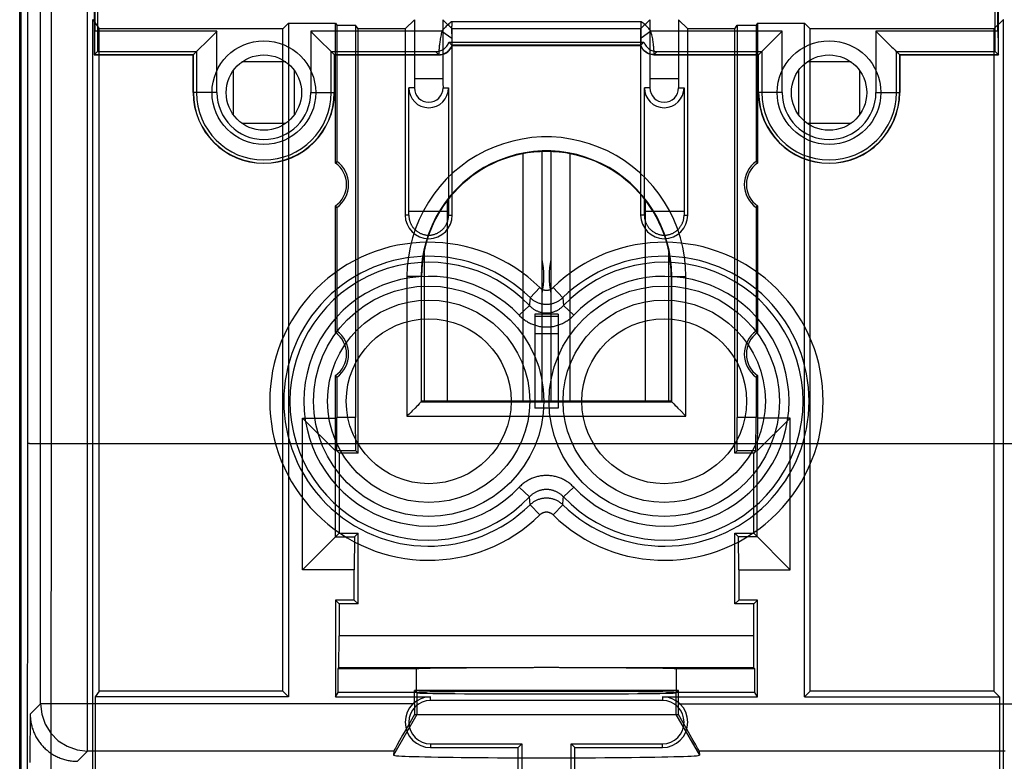
# Model space of a CAD drawing. Units: millimetres. Extents: x -59.3 to 20.7, y -24.5 to 43.9.
# Drawn here: x -11.2 to 9.7, y -16.2 to -0.5 of the extents above; entities that cross this region are included whole.
import ezdxf

# ---------------------------------------------------------------- set-up
doc = ezdxf.new("R2010")
doc.units = ezdxf.units.MM
doc.header["$LTSCALE"] = 30.734
doc.layers.get('0').update_dxf_attribs({"linetype": 'CONTINUOUS'})
for name, color, linetype in [('CONTATTI', 7, 'CONTINUOUS'), ('DRAFT', 7, 'CONTINUOUS'), ('RACCORDO', 7, 'CONTINUOUS'), ('SUPERFICI', 7, 'CONTINUOUS')]:
    doc.layers.add(name, color=color, linetype=linetype)

msp = doc.modelspace()

# ---------------------------------------------------------------- linework, layer by layer
at = {"color": 7, "linetype": 'CONTINUOUS'}
msp.add_line((-11.184, -18.147), (-11.184, 18.147), dxfattribs=at)
at = {"color": 250, "linetype": 'CONTINUOUS'}
for p, q in [((-11.01, -3.164), (-11.009, 1.582)), ((-10.51, -3.167), (-10.509, 1.583)), ((-11.01, -6.327), (-11.01, -3.164)), ((-10.51, -6.333), (-10.51, -3.167)), ((-11.011, -10.27), (-11.01, -6.327)), ((-10.511, -10.284), (-10.51, -6.333)), ((-10.941, -9.495), (-10.917, -9.496)), ((-10.861, -9.497), (-10.795, -9.498)), ((-10.795, -9.498), (-10.72, -9.499)), ((-10.72, -9.499), (-10.618, -9.5)), ((-10.618, -9.5), (10.511, -9.5)), ((-11.012, -11.828), (-11.011, -10.27)), ((-10.512, -11.851), (-10.511, -10.284)), ((-11.014, -13.385), (-11.012, -11.828)), ((-10.514, -13.417), (-10.512, -11.851)), ((-11.016, -14.941), (-11.014, -13.385)), ((-10.516, -14.981), (-10.514, -13.417)), ((-11.018, -16.494), (-11.016, -14.941)), ((-10.518, -16.543), (-10.516, -14.981))]:
    msp.add_line(p, q, dxfattribs=at)
for points in [[(-11.011, -9.491), (-11.01, -9.491), (-11.008, -9.491), (-11.006, -9.492), (-11.002, -9.492), (-10.997, -9.493), (-10.992, -9.493), (-10.986, -9.493), (-10.978, -9.494), (-10.97, -9.494), (-10.961, -9.494), (-10.941, -9.495)], [(-10.917, -9.496), (-10.905, -9.496), (-10.861, -9.497)]]:
    msp.add_lwpolyline(points, dxfattribs=at)
at = {"layer": 'CONTATTI', "color": 7, "linetype": 'CONTINUOUS'}
for p, q in [((-0.094, -8.6), (-0.094, -3.304)), ((0.094, -3.304), (0.094, -8.6)), ((-2.105, -4.343), (-2.105, -8.6)), ((2.105, -8.6), (2.105, -4.343)), ((-2.6, -5.447), (-2.6, -8.6)), ((2.6, -8.6), (2.6, -5.447))]:
    msp.add_line(p, q, dxfattribs=at)
at = {"layer": 'CONTATTI', "color": 250, "linetype": 'CONTINUOUS'}
for p, q in [((-0.504, -3.35), (-0.504, -8.6)), ((0.504, -8.6), (0.504, -3.35))]:
    msp.add_line(p, q, dxfattribs=at)
at = {"layer": 'CONTATTI', "color": 7, "linetype": 'CONTINUOUS'}
for centre, start, end in [((-1.857, -5.95), 348.4198, 11.581), ((1.857, -5.95), 168.4198, 191.581)]:
    msp.add_arc(centre, 1.8, start, end, dxfattribs=at)
at = {"layer": 'DRAFT', "color": 7, "linetype": 'CONTINUOUS'}
for p, q in [((-2.65, -8.6), (-2.65, -5.95)), ((2.65, -5.95), (2.65, -8.6)), ((2.65, -8.6), (-2.65, -8.6))]:
    msp.add_line(p, q, dxfattribs=at)
msp.add_arc((0, -5.95), 2.65, 0, 180, dxfattribs=at)
at = {"layer": 'RACCORDO', "color": 250, "linetype": 'CONTINUOUS'}
for p, q in [((-2.885, -5.953), (-2.962, -5.954)), ((-2.962, -5.954), (-2.962, -8.917)), ((-2.813, -5.953), (-2.885, -5.953)), ((-2.751, -5.953), (-2.813, -5.953)), ((-2.703, -5.952), (-2.751, -5.953)), ((-2.65, -5.95), (-2.662, -5.95)), ((-2.662, -5.95), (-2.662, -8.612)), ((2.65, -5.95), (2.662, -5.95)), ((2.662, -8.612), (2.662, -5.95)), ((2.78, -5.953), (2.848, -5.953)), ((2.848, -5.953), (2.962, -5.954)), ((2.962, -8.917), (2.962, -5.954)), ((-2.962, -8.917), (2.962, -8.917))]:
    msp.add_line(p, q, dxfattribs=at)
at = {"layer": 'RACCORDO', "color": 7, "linetype": 'CONTINUOUS'}
for p, q in [((-2.789, -8.744), (-2.852, -8.807)), ((-2.65, -8.6), (-2.662, -8.612)), ((-2.662, -8.612), (2.662, -8.612)), ((2.65, -8.6), (2.662, -8.612)), ((2.751, -8.705), (2.789, -8.744)), ((2.789, -8.744), (2.852, -8.807)), ((2.852, -8.807), (2.94, -8.895)), ((2.94, -8.895), (2.962, -8.917))]:
    msp.add_line(p, q, dxfattribs=at)
at = {"layer": 'RACCORDO', "color": 250, "linetype": 'CONTINUOUS'}
for points in [[(2.962, -5.954), (2.954, -5.743), (2.932, -5.537), (2.896, -5.333), (2.846, -5.131), (2.781, -4.933), (2.703, -4.741), (2.612, -4.555), (2.507, -4.376), (2.392, -4.205), (2.264, -4.043), (2.126, -3.89), (1.978, -3.747), (1.82, -3.615), (1.652, -3.494), (1.478, -3.385), (1.296, -3.289), (1.107, -3.205), (0.914, -3.134), (0.716, -3.078), (0.513, -3.035), (0.309, -3.006), (0.104, -2.992), (-0.104, -2.992), (-0.31, -3.006), (-0.514, -3.035), (-0.716, -3.078), (-0.914, -3.134), (-1.108, -3.205), (-1.296, -3.289), (-1.478, -3.385), (-1.653, -3.494), (-1.82, -3.615), (-1.978, -3.747), (-2.126, -3.89), (-2.265, -4.043), (-2.392, -4.205), (-2.508, -4.376), (-2.612, -4.556), (-2.703, -4.741), (-2.781, -4.933), (-2.846, -5.131), (-2.896, -5.333), (-2.932, -5.537), (-2.954, -5.743), (-2.962, -5.954)], [(2.662, -5.95), (2.655, -5.762), (2.636, -5.576), (2.603, -5.391), (2.557, -5.21), (2.499, -5.033), (2.429, -4.86), (2.347, -4.693), (2.253, -4.532), (2.149, -4.379), (2.034, -4.233), (1.91, -4.096), (1.777, -3.968), (1.635, -3.849), (1.485, -3.74), (1.328, -3.643), (1.164, -3.556), (0.995, -3.481), (0.821, -3.418), (0.643, -3.367), (0.462, -3.328), (0.278, -3.302), (0.093, -3.289), (-0.093, -3.289), (-0.278, -3.302), (-0.462, -3.328), (-0.643, -3.367), (-0.821, -3.418), (-0.995, -3.481), (-1.164, -3.556), (-1.328, -3.643), (-1.485, -3.741), (-1.635, -3.849), (-1.777, -3.968), (-1.91, -4.096), (-2.035, -4.233), (-2.149, -4.379), (-2.253, -4.532), (-2.347, -4.693), (-2.429, -4.86), (-2.499, -5.033), (-2.557, -5.21), (-2.603, -5.391), (-2.636, -5.576), (-2.655, -5.762), (-2.662, -5.95)], [(-2.662, -5.95), (-2.665, -5.95), (-2.673, -5.951), (-2.686, -5.951), (-2.703, -5.952)], [(2.662, -5.95), (2.665, -5.95), (2.673, -5.951), (2.686, -5.951), (2.703, -5.952), (2.725, -5.952), (2.78, -5.953)]]:
    msp.add_lwpolyline(points, dxfattribs=at)
at = {"layer": 'RACCORDO', "color": 7, "linetype": 'CONTINUOUS'}
for points in [[(-2.733, -8.687), (-2.751, -8.705), (-2.789, -8.744)], [(-2.662, -8.612), (-2.664, -8.614), (-2.67, -8.62), (-2.678, -8.629), (-2.688, -8.641), (-2.702, -8.654), (-2.733, -8.687)], [(2.662, -8.612), (2.664, -8.614), (2.67, -8.62), (2.678, -8.629), (2.688, -8.641), (2.702, -8.654)], [(2.702, -8.654), (2.733, -8.687), (2.751, -8.705)], [(-2.918, -8.873), (-2.94, -8.895), (-2.962, -8.917)], [(-2.852, -8.807), (-2.874, -8.829), (-2.918, -8.873)]]:
    msp.add_lwpolyline(points, dxfattribs=at)
at = {"layer": 'SUPERFICI', "color": 7, "linetype": 'CONTINUOUS'}
for p, q in [((-11.15, -17.672), (-11.15, 17.672)), ((-9.6, 11.25), (-9.6, -1.25)), ((9.6, -1.25), (9.6, 11.25)), ((9.586, -0.745), (9.586, 1.75)), ((-9.586, 1.25), (-9.586, -0.745)), ((-9.53, -0.285), (-9.53, -1.18)), ((9.53, -1.18), (9.53, -0.285)), ((-9.633, -18.2), (-9.633, -0.5)), ((-9.633, -0.5), (-9.5, -0.7)), ((-5.6, -0.7), (-5.478, -0.578)), ((-5.478, -0.578), (-5.478, -14.872)), ((-5.478, -0.578), (-4.481, -0.578)), ((-4.481, -3.544), (-4.481, -0.578)), ((-4.481, -0.578), (-4.452, -0.621)), ((-4.452, -0.621), (-4.452, -3.511)), ((-4.452, -0.621), (-4.052, -0.621)), ((-4.052, -0.621), (-4.052, -8.948)), ((-4, -0.7), (-4.052, -0.621)), ((-3, -0.7), (-2.803, -0.503)), ((-2, -0.7), (-2.197, -0.503)), ((-2.011, -0.61), (-2.012, -0.628)), ((-2.01, -0.591), (-2.011, -0.61)), ((-2.01, -0.58), (-2.01, -0.586)), ((-2.01, -0.586), (-2.01, -0.591)), ((2, -0.7), (2.197, -0.503)), ((2.01, -0.591), (2.01, -0.586)), ((2.012, -0.624), (2.01, -0.591)), ((2.012, -0.636), (2.012, -0.624)), ((3, -0.7), (2.803, -0.503)), ((4, -0.7), (4.052, -0.621)), ((4.052, -0.621), (4.452, -0.621)), ((4.052, -0.621), (4.052, -8.948)), ((4.481, -0.578), (4.452, -0.621)), ((4.452, -0.621), (4.452, -3.511)), ((4.481, -0.578), (5.478, -0.578)), ((4.481, -0.578), (4.481, -3.544)), ((5.6, -0.7), (5.478, -0.578)), ((5.478, -14.872), (5.478, -0.578)), ((9.7, -0.5), (9.5, -0.7)), ((9.7, -18.2), (9.7, -0.5)), ((-9.5, -14.75), (-9.5, -0.7)), ((-5.6, -0.7), (-9.5, -0.7)), ((-7.022, -0.771), (-7.262, -1.012)), ((-6.995, -0.745), (-7.022, -0.771)), ((-5.6, -14.75), (-5.6, -0.7)), ((-5.005, -0.745), (-4.979, -0.772)), ((-4.979, -0.772), (-4.738, -1.012)), ((-4, -9.7), (-4, -0.7)), ((-3, -0.7), (-4, -0.7)), ((-3, -0.7), (-3, -4.65)), ((-2.013, -0.685), (-2.014, -0.696)), ((-2.014, -0.696), (-2.014, -0.706)), ((-2.014, -0.706), (-2.014, -0.718)), ((-2.014, -0.718), (-2.014, -0.735)), ((-2.014, -0.735), (-2.013, -0.755)), ((-2.012, -0.64), (-2.013, -0.648)), ((-2.013, -0.648), (-2.013, -0.657)), ((-2.013, -0.657), (-2.013, -0.666)), ((-2.013, -0.666), (-2.013, -0.675)), ((-2.013, -0.675), (-2.013, -0.685)), ((-2.013, -0.755), (-2.012, -0.869)), ((-2.012, -0.628), (-2.012, -0.64)), ((-2, -4.65), (-2, -0.7)), ((2, -0.7), (-2, -0.7)), ((2, -0.7), (2, -4.65)), ((2.012, -0.644), (2.012, -0.636)), ((2.013, -0.652), (2.012, -0.644)), ((2.012, -0.886), (2.013, -0.768)), ((2.013, -0.661), (2.013, -0.652)), ((2.013, -0.671), (2.013, -0.661)), ((2.013, -0.68), (2.013, -0.671)), ((2.014, -0.69), (2.013, -0.68)), ((2.013, -0.768), (2.014, -0.742)), ((2.014, -0.701), (2.014, -0.69)), ((2.014, -0.712), (2.014, -0.701)), ((2.014, -0.723), (2.014, -0.712)), ((2.014, -0.742), (2.014, -0.723)), ((4, -0.7), (3, -0.7)), ((3, -4.65), (3, -0.7)), ((4, -9.7), (4, -0.7)), ((9.5, -0.7), (5.6, -0.7)), ((5.6, -14.75), (5.6, -0.7)), ((6.995, -0.745), (7.021, -0.772)), ((7.021, -0.772), (7.262, -1.012)), ((9.5, -0.7), (9.5, -14.75)), ((-7.262, -1.012), (-7.335, -1.085)), ((-4.738, -1.012), (-4.665, -1.085)), ((-2.07, -0.98), (2.07, -0.98)), ((-2, -1.05), (-2.07, -0.98)), ((-2.012, -0.869), (-2.011, -0.925)), ((-2.011, -0.925), (-2.01, -0.975)), ((2.07, -0.98), (2, -1.05)), ((2.011, -0.925), (2.012, -0.886)), ((4.713, -1.037), (4.6, -1.15)), ((4.79, -0.96), (4.713, -1.037)), ((7.262, -1.012), (7.335, -1.085)), ((-9.53, -1.18), (-9.6, -1.25)), ((-9.6, -1.25), (-7.5, -1.25)), ((-9.53, -1.18), (-7.43, -1.18)), ((-7.5, -2.05), (-7.5, -1.25)), ((-7.43, -1.18), (-7.43, -2.05)), ((-7.335, -1.085), (-7.358, -1.108)), ((-4.665, -1.085), (-4.642, -1.108)), ((-4.581, -1.169), (-4.5, -1.25)), ((-4.57, -2.05), (-4.57, -1.18)), ((-4.57, -1.18), (-2.353, -1.18)), ((-4.5, -1.25), (-4.5, -2.05)), ((-4.5, -1.25), (-2.283, -1.25)), ((-2, -1.05), (2, -1.05)), ((2.283, -1.25), (4.5, -1.25)), ((2.353, -1.18), (4.57, -1.18)), ((4.5, -2.05), (4.5, -1.25)), ((4.57, -1.18), (4.57, -2.05)), ((7.335, -1.085), (7.358, -1.108)), ((7.419, -1.169), (7.5, -1.25)), ((7.43, -1.18), (9.53, -1.18)), ((7.43, -2.05), (7.43, -1.18)), ((7.5, -1.25), (9.6, -1.25)), ((7.5, -1.25), (7.5, -2.05)), ((9.6, -1.25), (9.53, -1.18)), ((-5.534, -1.4), (-6.466, -1.4)), ((6.466, -1.4), (5.534, -1.4)), ((-6.65, -1.584), (-6.65, -2.516)), ((-5.35, -2.516), (-5.35, -1.584)), ((5.35, -1.584), (5.35, -2.516)), ((6.65, -2.516), (6.65, -1.584)), ((-2.921, -4.576), (-2.921, -1.95)), ((-2.079, -1.95), (-2.079, -4.576)), ((2.079, -4.576), (2.079, -1.95)), ((2.921, -1.95), (2.921, -4.576)), ((-6.466, -2.7), (-5.534, -2.7)), ((5.534, -2.7), (6.466, -2.7)), ((-4.452, -3.511), (-4.481, -3.544)), ((4.452, -3.511), (4.481, -3.544)), ((-4.481, -7.144), (-4.481, -4.456)), ((-4.452, -4.489), (-4.481, -4.456)), ((-4.452, -4.489), (-4.452, -7.111)), ((4.452, -4.489), (4.481, -4.456)), ((4.452, -4.489), (4.452, -7.111)), ((4.481, -4.456), (4.481, -7.144)), ((0.25, -6.75), (-0.25, -6.75)), ((-0.25, -6.75), (-0.25, -8.75)), ((0.25, -6.75), (0.25, -8.75)), ((-4.452, -7.111), (-4.481, -7.144)), ((4.452, -7.111), (4.481, -7.144)), ((-4.452, -8.089), (-4.481, -8.056)), ((-4.481, -8.956), (-4.481, -8.056)), ((-4.452, -8.089), (-4.452, -8.948)), ((4.452, -8.089), (4.481, -8.056)), ((4.452, -8.089), (4.452, -8.948)), ((4.481, -8.056), (4.481, -8.956)), ((0.25, -8.75), (-0.25, -8.75)), ((-4.477, -9.656), (-5.177, -8.956)), ((-5.177, -8.956), (-4.481, -8.956)), ((-5.177, -12.177), (-5.177, -8.956)), ((-4.477, -9.656), (-4.481, -8.956)), ((-4.052, -8.948), (-4.452, -8.948)), ((-4.448, -9.652), (-4.452, -8.948)), ((-4.048, -9.652), (-4.052, -8.948)), ((4.048, -9.652), (4.052, -8.948)), ((4.452, -8.948), (4.052, -8.948)), ((4.448, -9.652), (4.452, -8.948)), ((4.481, -8.956), (4.477, -9.656)), ((5.177, -8.956), (4.477, -9.656)), ((5.177, -8.956), (4.481, -8.956)), ((5.177, -12.177), (5.177, -8.956)), ((-4.477, -11.477), (-4.477, -9.656)), ((-4.448, -9.652), (-4.4, -9.7)), ((-4.048, -9.652), (-4.448, -9.652)), ((-4, -9.7), (-4.4, -9.7)), ((-4.4, -9.7), (-4.4, -11.4)), ((-4, -9.7), (-4.048, -9.652)), ((4, -9.7), (4.048, -9.652)), ((4.4, -9.7), (4, -9.7)), ((4.448, -9.652), (4.048, -9.652)), ((4.448, -9.652), (4.4, -9.7)), ((4.4, -11.4), (4.4, -9.7)), ((4.477, -11.477), (4.477, -9.656)), ((-5.177, -12.177), (-4.4, -11.4)), ((-4.477, -11.477), (-4.077, -11.477)), ((-4.4, -11.4), (-4, -11.4)), ((-4.077, -11.477), (-4.081, -12.177)), ((-4, -11.4), (-4.077, -11.477)), ((-4, -12.9), (-4, -11.4)), ((4, -11.4), (4.4, -11.4)), ((4, -11.4), (4.077, -11.477)), ((4, -12.9), (4, -11.4)), ((4.477, -11.477), (4.077, -11.477)), ((4.081, -12.177), (4.077, -11.477)), ((5.177, -12.177), (4.4, -11.4)), ((-4.081, -12.177), (-5.177, -12.177)), ((-4.081, -12.819), (-4.081, -12.177)), ((4.081, -12.177), (5.177, -12.177)), ((4.081, -12.177), (4.081, -12.819)), ((-4.081, -12.819), (-4.481, -12.819)), ((-4.481, -12.819), (-4.4, -12.9)), ((-4.481, -12.819), (-4.481, -14.872)), ((-4, -12.9), (-4.4, -12.9)), ((-4.4, -12.9), (-4.4, -13.579)), ((-4, -12.9), (-4.081, -12.819)), ((4, -12.9), (4.081, -12.819)), ((4.4, -12.9), (4, -12.9)), ((4.481, -12.819), (4.081, -12.819)), ((4.481, -12.819), (4.4, -12.9)), ((4.4, -13.579), (4.4, -12.9)), ((4.481, -14.872), (4.481, -12.819)), ((-4.405, -14.257), (-4.4, -13.579)), ((4.4, -13.579), (-4.4, -13.579)), ((4.405, -14.257), (4.4, -13.579)), ((-4.421, -14.281), (-4.405, -14.257)), ((-2.758, -14.281), (-4.421, -14.281)), ((-4.421, -14.781), (-4.421, -14.281)), ((-0.304, -14.257), (-4.405, -14.257)), ((-2.758, -14.781), (-2.758, -14.281)), ((0.215, -14.25), (-0.215, -14.25)), ((4.405, -14.257), (0.304, -14.257)), ((4.421, -14.281), (2.758, -14.281)), ((2.758, -14.781), (2.758, -14.281)), ((4.421, -14.281), (4.405, -14.257)), ((4.421, -14.781), (4.421, -14.281)), ((-9.5, -14.75), (-9.581, -14.872)), ((-5.6, -14.75), (-9.5, -14.75)), ((-5.6, -14.75), (-5.478, -14.872)), ((-4.481, -14.872), (-4.421, -14.781)), ((-2.758, -14.781), (-4.421, -14.781)), ((2.802, -14.737), (-2.802, -14.737)), ((-2.802, -14.737), (-2.75, -14.789)), ((-2.802, -15.023), (-2.802, -14.737)), ((2.75, -14.789), (2.802, -14.737)), ((4.421, -14.781), (2.758, -14.781)), ((2.802, -15.023), (2.802, -14.737)), ((4.481, -14.872), (4.421, -14.781)), ((5.6, -14.75), (5.478, -14.872)), ((9.5, -14.75), (5.6, -14.75)), ((9.5, -14.75), (9.622, -14.872)), ((-5.478, -14.872), (-9.581, -14.872)), ((-9.581, -14.872), (-9.581, -18.122)), ((-4.481, -14.872), (-2.461, -14.872)), ((2.461, -14.95), (-2.461, -14.95)), ((2.461, -14.872), (4.481, -14.872)), ((5.478, -14.872), (9.622, -14.872)), ((9.622, -14.872), (9.622, -18.122)), ((-2.802, -15.25), (2.802, -15.25)), ((-10.962, -15.433), (-10.967, -15.958)), ((-10.961, -15.325), (-10.962, -15.433)), ((-2.461, -15.872), (-0.522, -15.872)), ((-0.522, -15.872), (-0.6, -15.95)), ((-0.522, -15.872), (-0.522, -18.75)), ((0.522, -15.872), (2.461, -15.872)), ((0.522, -15.872), (0.6, -15.95)), ((0.522, -18.75), (0.522, -15.872)), ((-10.967, -15.958), (-10.968, -16.264)), ((-3.24, -16.023), (-3.247, -16.111)), ((-2.461, -15.95), (-0.6, -15.95)), ((-0.6, -18.122), (-0.6, -15.95)), ((0.6, -15.95), (2.461, -15.95)), ((0.6, -18.122), (0.6, -15.95)), ((3.24, -16.023), (3.247, -16.111))]:
    msp.add_line(p, q, dxfattribs=at)
at = {"layer": 'SUPERFICI', "color": 250, "linetype": 'CONTINUOUS'}
for p, q in [((-10.741, -15.023), (-10.741, 5.882)), ((-9.741, -16.023), (-9.741, 5.709)), ((-2.803, -0.503), (-2.803, -1.835)), ((-2.197, -0.503), (-2.197, -1.83)), ((2.014, -0.545), (-2.014, -0.545)), ((2.197, -0.503), (2.197, -1.835)), ((2.803, -0.503), (2.803, -1.83)), ((-6.995, -0.745), (-9.586, -0.745)), ((-6.995, -2.05), (-6.995, -0.745)), ((-5.005, -0.745), (-5.005, -2.05)), ((-2.218, -0.745), (-5.005, -0.745)), ((-2.218, -0.745), (-2.011, -0.895)), ((2.218, -0.745), (2.011, -0.895)), ((5.005, -0.745), (2.218, -0.745)), ((5.005, -2.05), (5.005, -0.745)), ((9.586, -0.745), (6.995, -0.745)), ((6.995, -0.745), (6.995, -2.05)), ((2.005, -1.045), (-2.005, -1.045)), ((-7.495, -1.245), (-9.595, -1.245)), ((-7.495, -2.05), (-7.495, -1.245)), ((-4.505, -1.245), (-4.505, -2.05)), ((-2.288, -1.245), (-4.505, -1.245)), ((-2.283, -1.25), (-2.353, -1.18)), ((2.353, -1.18), (2.283, -1.25)), ((4.505, -1.245), (2.288, -1.245)), ((4.505, -2.05), (4.505, -1.245)), ((9.595, -1.245), (7.495, -1.245)), ((7.495, -1.245), (7.495, -2.05)), ((-2.803, -1.754), (-2.197, -1.754)), ((-2.803, -1.835), (-2.803, -1.893)), ((-2.197, -1.83), (-2.197, -1.888)), ((2.197, -1.754), (2.803, -1.754)), ((2.197, -1.835), (2.197, -1.893)), ((2.803, -1.83), (2.803, -1.888)), ((-6.995, -2.05), (-7.5, -2.05)), ((-5.005, -2.05), (-4.5, -2.05)), ((-2.804, -1.95), (-2.921, -1.95)), ((-2.803, -1.893), (-2.804, -1.917)), ((-2.804, -1.917), (-2.804, -1.93)), ((-2.804, -1.93), (-2.804, -1.938)), ((-2.804, -1.938), (-2.804, -1.942)), ((-2.197, -1.888), (-2.196, -1.917)), ((-2.196, -1.917), (-2.196, -1.93)), ((-2.196, -1.93), (-2.196, -1.938)), ((-2.196, -1.938), (-2.196, -1.942)), ((-2.196, -1.942), (-2.196, -1.945)), ((-2.196, -1.95), (-2.079, -1.95)), ((2.196, -1.95), (2.079, -1.95)), ((2.197, -1.893), (2.196, -1.917)), ((2.196, -1.917), (2.196, -1.93)), ((2.196, -1.93), (2.196, -1.938)), ((2.196, -1.938), (2.196, -1.942)), ((2.803, -1.888), (2.804, -1.917)), ((2.804, -1.917), (2.804, -1.93)), ((2.804, -1.93), (2.804, -1.938)), ((2.804, -1.938), (2.804, -1.942)), ((2.804, -1.942), (2.804, -1.945)), ((2.804, -1.95), (2.921, -1.95)), ((5.005, -2.05), (4.5, -2.05)), ((6.995, -2.05), (7.5, -2.05)), ((-2.079, -4.576), (-2.921, -4.576)), ((2.921, -4.576), (2.079, -4.576)), ((-2.922, -4.65), (-3, -4.65)), ((-2.078, -4.65), (-2, -4.65)), ((2.078, -4.65), (2, -4.65)), ((2.922, -4.65), (3, -4.65)), ((-0.139, -6.188), (-0.348, -6.402)), ((0.139, -6.188), (0.348, -6.402)), ((-0.348, -6.402), (-0.358, -6.532)), ((0.348, -6.402), (0.361, -6.57)), ((-0.578, -6.775), (-0.361, -6.57)), ((-0.358, -6.532), (-0.361, -6.57)), ((0.578, -6.775), (0.361, -6.57)), ((0.25, -6.803), (-0.25, -6.803)), ((0.25, -7.172), (-0.25, -7.172)), ((-0.578, -10.425), (-0.361, -10.63)), ((0.578, -10.425), (0.361, -10.63)), ((-0.348, -10.798), (-0.361, -10.63)), ((0.358, -10.668), (0.361, -10.63)), ((-0.139, -11.012), (-0.348, -10.798)), ((0.139, -11.012), (0.348, -10.798)), ((0.348, -10.798), (0.358, -10.668)), ((-2.75, -14.789), (-2.75, -15.25)), ((2.75, -14.789), (2.75, -15.25)), ((-10.741, -15.023), (-10.96, -15.242)), ((-2.802, -15.023), (-10.741, -15.023)), ((-2.461, -14.95), (-2.461, -14.872)), ((2.461, -14.872), (2.461, -14.95)), ((2.802, -15.023), (10.741, -15.023)), ((-2.75, -15.25), (-3.247, -16.111)), ((2.75, -15.25), (3.247, -16.111)), ((-2.461, -15.872), (-2.461, -15.95)), ((2.461, -15.95), (2.461, -15.872)), ((-9.741, -16.023), (-9.96, -16.241)), ((-3.24, -16.023), (-9.741, -16.023)), ((9.741, -16.023), (3.24, -16.023))]:
    msp.add_line(p, q, dxfattribs=at)
for points in [[(-2.014, -0.545), (-2.034, -0.561), (-2.053, -0.577), (-2.072, -0.593), (-2.09, -0.609), (-2.108, -0.625), (-2.126, -0.641), (-2.143, -0.658), (-2.159, -0.674), (-2.175, -0.691), (-2.19, -0.709), (-2.205, -0.727), (-2.218, -0.745)], [(2.218, -0.745), (2.205, -0.727), (2.19, -0.709), (2.175, -0.691), (2.159, -0.674), (2.143, -0.658), (2.126, -0.641), (2.108, -0.625), (2.09, -0.609), (2.072, -0.593), (2.053, -0.577), (2.034, -0.561), (2.014, -0.545)], [(-2.218, -0.745), (-2.226, -0.772), (-2.233, -0.8), (-2.239, -0.827), (-2.245, -0.855), (-2.25, -0.882), (-2.255, -0.909), (-2.259, -0.936), (-2.263, -0.962), (-2.266, -0.988), (-2.27, -1.013), (-2.272, -1.037), (-2.275, -1.06), (-2.277, -1.082), (-2.279, -1.103), (-2.281, -1.122), (-2.282, -1.141), (-2.284, -1.158), (-2.285, -1.173), (-2.286, -1.188), (-2.287, -1.2), (-2.287, -1.212), (-2.288, -1.221), (-2.288, -1.229), (-2.288, -1.236), (-2.288, -1.24), (-2.288, -1.243), (-2.288, -1.245)], [(2.288, -1.245), (2.288, -1.243), (2.288, -1.24), (2.288, -1.236), (2.288, -1.229), (2.288, -1.221), (2.287, -1.212), (2.287, -1.2), (2.286, -1.188), (2.285, -1.173), (2.284, -1.158), (2.282, -1.141), (2.281, -1.122), (2.279, -1.103), (2.277, -1.082), (2.275, -1.06), (2.272, -1.037), (2.27, -1.013), (2.266, -0.988), (2.263, -0.962), (2.259, -0.936), (2.255, -0.909), (2.25, -0.882), (2.245, -0.855), (2.239, -0.827), (2.233, -0.8), (2.226, -0.772), (2.218, -0.745)], [(-2.288, -1.245), (-2.257, -1.243), (-2.227, -1.238), (-2.197, -1.231), (-2.169, -1.22), (-2.141, -1.206), (-2.115, -1.19), (-2.091, -1.171), (-2.069, -1.149), (-2.049, -1.126), (-2.032, -1.1), (-2.017, -1.073), (-2.005, -1.045)], [(2.288, -1.245), (2.257, -1.243), (2.227, -1.238), (2.197, -1.231), (2.169, -1.22), (2.141, -1.206), (2.115, -1.19), (2.091, -1.171), (2.069, -1.149), (2.049, -1.126), (2.032, -1.1), (2.017, -1.073), (2.005, -1.045)], [(-2.804, -1.942), (-2.804, -1.945), (-2.804, -1.946), (-2.804, -1.947), (-2.804, -1.948), (-2.804, -1.949), (-2.804, -1.95), (-2.804, -1.95), (-2.804, -1.95)], [(-2.196, -1.945), (-2.196, -1.946), (-2.196, -1.947), (-2.196, -1.948), (-2.196, -1.949), (-2.196, -1.95), (-2.196, -1.95), (-2.196, -1.95)], [(2.196, -1.942), (2.196, -1.945), (2.196, -1.946), (2.196, -1.947), (2.196, -1.948), (2.196, -1.949), (2.196, -1.95), (2.196, -1.95), (2.196, -1.95)], [(2.804, -1.945), (2.804, -1.946), (2.804, -1.947), (2.804, -1.948), (2.804, -1.949), (2.804, -1.95), (2.804, -1.95), (2.804, -1.95)], [(-0.139, -6.188), (-0.135, -6.193), (-0.13, -6.197), (-0.125, -6.201), (-0.12, -6.205), (-0.115, -6.209), (-0.109, -6.212), (-0.104, -6.216), (-0.098, -6.219), (-0.093, -6.222), (-0.087, -6.225), (-0.081, -6.228), (-0.075, -6.23), (-0.069, -6.233), (-0.063, -6.235), (-0.057, -6.237), (-0.051, -6.238), (-0.045, -6.24), (-0.038, -6.241), (-0.032, -6.242), (-0.026, -6.243), (-0.019, -6.244), (-0.013, -6.245), (-0.006, -6.245), (0, -6.245), (0.006, -6.245), (0.013, -6.245), (0.019, -6.244), (0.026, -6.243), (0.032, -6.242), (0.038, -6.241), (0.045, -6.24), (0.051, -6.238), (0.057, -6.237), (0.063, -6.235), (0.069, -6.233), (0.075, -6.23), (0.081, -6.228), (0.087, -6.225), (0.093, -6.222), (0.098, -6.219), (0.104, -6.216), (0.109, -6.212), (0.115, -6.209), (0.12, -6.205), (0.125, -6.201), (0.13, -6.197), (0.135, -6.193), (0.139, -6.188)], [(-0.348, -6.402), (-0.337, -6.413), (-0.325, -6.423), (-0.312, -6.433), (-0.3, -6.443), (-0.287, -6.453), (-0.273, -6.462), (-0.26, -6.47), (-0.246, -6.478), (-0.232, -6.486), (-0.217, -6.493), (-0.203, -6.5), (-0.188, -6.506), (-0.173, -6.512), (-0.158, -6.517), (-0.143, -6.522), (-0.127, -6.526), (-0.111, -6.53), (-0.096, -6.534), (-0.08, -6.536), (-0.064, -6.539), (-0.048, -6.541), (-0.032, -6.542), (-0.016, -6.543), (0, -6.543), (0.016, -6.543), (0.032, -6.542), (0.048, -6.541), (0.064, -6.539), (0.08, -6.536), (0.096, -6.534), (0.111, -6.53), (0.127, -6.526), (0.143, -6.522), (0.158, -6.517), (0.173, -6.512), (0.188, -6.506), (0.203, -6.5), (0.217, -6.493), (0.232, -6.486), (0.246, -6.478), (0.26, -6.47), (0.273, -6.462), (0.287, -6.453), (0.3, -6.443), (0.312, -6.433), (0.325, -6.423), (0.337, -6.413), (0.348, -6.402)], [(-0.361, -6.57), (-0.351, -6.58), (-0.341, -6.59), (-0.331, -6.6), (-0.32, -6.609), (-0.309, -6.618), (-0.298, -6.627), (-0.286, -6.635), (-0.274, -6.643), (-0.262, -6.651), (-0.25, -6.658), (-0.238, -6.666), (-0.225, -6.672), (-0.212, -6.679), (-0.199, -6.684), (-0.186, -6.69), (-0.173, -6.695), (-0.16, -6.7), (-0.146, -6.704), (-0.133, -6.708), (-0.119, -6.712), (-0.105, -6.715), (-0.091, -6.718), (-0.077, -6.721), (-0.063, -6.723), (-0.049, -6.724), (-0.035, -6.725), (-0.021, -6.726), (-0.007, -6.727), (0.007, -6.727), (0.021, -6.726), (0.035, -6.725), (0.049, -6.724), (0.064, -6.723), (0.078, -6.721), (0.092, -6.718), (0.105, -6.715), (0.119, -6.712), (0.133, -6.708), (0.146, -6.704), (0.16, -6.7), (0.173, -6.695), (0.186, -6.69), (0.2, -6.684), (0.212, -6.678), (0.225, -6.672), (0.238, -6.665), (0.25, -6.658), (0.262, -6.651), (0.274, -6.643), (0.286, -6.635), (0.298, -6.627), (0.309, -6.618), (0.32, -6.609), (0.331, -6.599), (0.341, -6.59), (0.351, -6.58), (0.361, -6.57)], [(-0.578, -6.775), (-0.562, -6.792), (-0.546, -6.807), (-0.529, -6.823), (-0.512, -6.838), (-0.494, -6.852), (-0.476, -6.866), (-0.458, -6.879), (-0.439, -6.892), (-0.42, -6.904), (-0.4, -6.916), (-0.38, -6.927), (-0.36, -6.938), (-0.34, -6.948), (-0.319, -6.957), (-0.298, -6.966), (-0.277, -6.974), (-0.256, -6.982), (-0.234, -6.989), (-0.212, -6.995), (-0.191, -7.001), (-0.168, -7.006), (-0.146, -7.011), (-0.124, -7.015), (-0.102, -7.018), (-0.079, -7.02), (-0.056, -7.022), (-0.034, -7.024), (-0.011, -7.024), (0.011, -7.024), (0.034, -7.024), (0.057, -7.022), (0.079, -7.02), (0.102, -7.018), (0.124, -7.015), (0.146, -7.011), (0.169, -7.006), (0.191, -7.001), (0.213, -6.995), (0.234, -6.989), (0.256, -6.982), (0.277, -6.974), (0.298, -6.966), (0.319, -6.957), (0.34, -6.948), (0.36, -6.938), (0.381, -6.927), (0.4, -6.916), (0.42, -6.904), (0.439, -6.892), (0.458, -6.879), (0.476, -6.866), (0.494, -6.852), (0.512, -6.837), (0.529, -6.823), (0.546, -6.807), (0.562, -6.792), (0.578, -6.775)], [(0.578, -10.425), (0.562, -10.408), (0.546, -10.393), (0.529, -10.377), (0.512, -10.362), (0.494, -10.348), (0.476, -10.334), (0.458, -10.321), (0.439, -10.308), (0.42, -10.296), (0.4, -10.284), (0.38, -10.273), (0.36, -10.262), (0.34, -10.252), (0.319, -10.243), (0.298, -10.234), (0.277, -10.226), (0.256, -10.218), (0.234, -10.211), (0.212, -10.205), (0.191, -10.199), (0.168, -10.194), (0.146, -10.189), (0.124, -10.185), (0.102, -10.182), (0.079, -10.18), (0.056, -10.178), (0.034, -10.176), (0.011, -10.176), (-0.011, -10.176), (-0.034, -10.176), (-0.057, -10.178), (-0.079, -10.18), (-0.102, -10.182), (-0.124, -10.185), (-0.146, -10.189), (-0.169, -10.194), (-0.191, -10.199), (-0.213, -10.205), (-0.234, -10.211), (-0.256, -10.218), (-0.277, -10.226), (-0.298, -10.234), (-0.319, -10.243), (-0.34, -10.252), (-0.36, -10.262), (-0.381, -10.273), (-0.4, -10.284), (-0.42, -10.296), (-0.439, -10.308), (-0.458, -10.321), (-0.476, -10.334), (-0.494, -10.348), (-0.512, -10.363), (-0.529, -10.377), (-0.546, -10.393), (-0.562, -10.408), (-0.578, -10.425)], [(0.361, -10.63), (0.351, -10.62), (0.341, -10.61), (0.331, -10.6), (0.32, -10.591), (0.309, -10.582), (0.298, -10.573), (0.286, -10.565), (0.274, -10.557), (0.262, -10.549), (0.25, -10.542), (0.238, -10.534), (0.225, -10.528), (0.212, -10.521), (0.199, -10.516), (0.186, -10.51), (0.173, -10.505), (0.16, -10.5), (0.146, -10.496), (0.133, -10.492), (0.119, -10.488), (0.105, -10.485), (0.091, -10.482), (0.077, -10.479), (0.063, -10.477), (0.049, -10.476), (0.035, -10.475), (0.021, -10.474), (0.007, -10.473), (-0.007, -10.473), (-0.021, -10.474), (-0.035, -10.475), (-0.049, -10.476), (-0.064, -10.477), (-0.078, -10.479), (-0.092, -10.482), (-0.105, -10.485), (-0.119, -10.488), (-0.133, -10.492), (-0.146, -10.496), (-0.16, -10.5), (-0.173, -10.505), (-0.186, -10.51), (-0.2, -10.516), (-0.212, -10.522), (-0.225, -10.528), (-0.238, -10.535), (-0.25, -10.542), (-0.262, -10.549), (-0.274, -10.557), (-0.286, -10.565), (-0.298, -10.573), (-0.309, -10.582), (-0.32, -10.591), (-0.331, -10.601), (-0.341, -10.61), (-0.351, -10.62), (-0.361, -10.63)], [(0.348, -10.798), (0.337, -10.787), (0.325, -10.777), (0.312, -10.767), (0.3, -10.757), (0.287, -10.747), (0.273, -10.738), (0.26, -10.73), (0.246, -10.722), (0.232, -10.714), (0.217, -10.707), (0.203, -10.7), (0.188, -10.694), (0.173, -10.688), (0.158, -10.683), (0.143, -10.678), (0.127, -10.674), (0.111, -10.67), (0.096, -10.666), (0.08, -10.664), (0.064, -10.661), (0.048, -10.659), (0.032, -10.658), (0.016, -10.657), (0, -10.657), (-0.016, -10.657), (-0.032, -10.658), (-0.048, -10.659), (-0.064, -10.661), (-0.08, -10.664), (-0.096, -10.666), (-0.111, -10.67), (-0.127, -10.674), (-0.143, -10.678), (-0.158, -10.683), (-0.173, -10.688), (-0.188, -10.694), (-0.203, -10.7), (-0.217, -10.707), (-0.232, -10.714), (-0.246, -10.722), (-0.26, -10.73), (-0.273, -10.738), (-0.287, -10.747), (-0.3, -10.757), (-0.312, -10.767), (-0.325, -10.777), (-0.337, -10.787), (-0.348, -10.798)], [(0.139, -11.012), (0.135, -11.007), (0.13, -11.003), (0.125, -10.999), (0.12, -10.995), (0.115, -10.991), (0.109, -10.988), (0.104, -10.984), (0.098, -10.981), (0.093, -10.978), (0.087, -10.975), (0.081, -10.972), (0.075, -10.97), (0.069, -10.967), (0.063, -10.965), (0.057, -10.963), (0.051, -10.962), (0.045, -10.96), (0.038, -10.959), (0.032, -10.958), (0.026, -10.957), (0.019, -10.956), (0.013, -10.955), (0.006, -10.955), (0, -10.955), (-0.006, -10.955), (-0.013, -10.955), (-0.019, -10.956), (-0.026, -10.957), (-0.032, -10.958), (-0.038, -10.959), (-0.045, -10.96), (-0.051, -10.962), (-0.057, -10.963), (-0.063, -10.965), (-0.069, -10.967), (-0.075, -10.97), (-0.081, -10.972), (-0.087, -10.975), (-0.093, -10.978), (-0.098, -10.981), (-0.104, -10.984), (-0.109, -10.988), (-0.115, -10.991), (-0.12, -10.995), (-0.125, -10.999), (-0.13, -11.003), (-0.135, -11.007), (-0.139, -11.012)], [(-10.741, -15.023), (-10.716, -15.244), (-10.643, -15.455), (-10.525, -15.644), (-10.365, -15.804), (-10.176, -15.923), (-9.966, -15.997), (-9.741, -16.023)], [(-10.96, -15.242), (-10.96, -15.266), (-10.959, -15.291), (-10.957, -15.316), (-10.955, -15.341), (-10.952, -15.365), (-10.949, -15.39), (-10.945, -15.415), (-10.94, -15.439), (-10.935, -15.464), (-10.929, -15.488), (-10.923, -15.512), (-10.916, -15.536), (-10.908, -15.56), (-10.9, -15.583), (-10.891, -15.607), (-10.881, -15.63), (-10.872, -15.653), (-10.861, -15.675), (-10.85, -15.698), (-10.838, -15.72), (-10.826, -15.741), (-10.813, -15.763), (-10.8, -15.784), (-10.786, -15.805), (-10.772, -15.825), (-10.757, -15.845), (-10.742, -15.865), (-10.726, -15.884), (-10.71, -15.903), (-10.693, -15.922), (-10.676, -15.94), (-10.658, -15.957), (-10.64, -15.975), (-10.622, -15.991), (-10.603, -16.008), (-10.583, -16.023), (-10.564, -16.039), (-10.544, -16.054), (-10.523, -16.068), (-10.502, -16.082), (-10.481, -16.095), (-10.46, -16.108), (-10.438, -16.12), (-10.416, -16.131), (-10.394, -16.143), (-10.371, -16.153), (-10.348, -16.163), (-10.325, -16.172), (-10.302, -16.181), (-10.278, -16.189), (-10.255, -16.197), (-10.231, -16.204), (-10.207, -16.211), (-10.182, -16.216), (-10.158, -16.222), (-10.133, -16.226), (-10.109, -16.23), (-10.084, -16.234), (-10.059, -16.237), (-10.034, -16.239), (-10.01, -16.24), (-9.985, -16.241), (-9.96, -16.241)]]:
    msp.add_lwpolyline(points, dxfattribs=at)
at = {"layer": 'SUPERFICI', "color": 7, "linetype": 'CONTINUOUS'}
for points in [[(-2.014, -0.545), (-2.013, -0.546), (-2.012, -0.548), (-2.011, -0.549), (-2.011, -0.551), (-2.011, -0.553), (-2.01, -0.555), (-2.01, -0.557), (-2.01, -0.559), (-2.01, -0.561), (-2.009, -0.563), (-2.009, -0.566), (-2.009, -0.568), (-2.009, -0.571), (-2.009, -0.573), (-2.009, -0.575), (-2.009, -0.578), (-2.01, -0.58)], [(2.01, -0.586), (2.01, -0.58), (2.009, -0.578), (2.009, -0.575), (2.009, -0.573), (2.009, -0.571), (2.009, -0.568), (2.009, -0.566), (2.009, -0.563), (2.01, -0.561), (2.01, -0.559), (2.01, -0.557), (2.01, -0.555), (2.011, -0.553), (2.011, -0.551), (2.011, -0.549), (2.012, -0.548), (2.013, -0.546), (2.014, -0.545)], [(5.005, -0.745), (4.952, -0.798), (4.79, -0.96)], [(-2.01, -0.975), (-2.009, -0.995), (-2.008, -1.012), (-2.008, -1.026), (-2.007, -1.036), (-2.006, -1.042), (-2.005, -1.045)], [(2.005, -1.045), (2.006, -1.042), (2.007, -1.036), (2.008, -1.026), (2.008, -1.012), (2.009, -0.995), (2.01, -0.975), (2.011, -0.925)], [(-7.358, -1.108), (-7.4, -1.15), (-7.5, -1.25)], [(-7.452, -1.202), (-7.466, -1.216), (-7.478, -1.228), (-7.486, -1.236), (-7.492, -1.242), (-7.495, -1.245)], [(-4.642, -1.108), (-4.6, -1.15), (-4.581, -1.169)], [(-4.548, -1.202), (-4.534, -1.216), (-4.522, -1.228), (-4.514, -1.236), (-4.508, -1.242), (-4.505, -1.245)], [(-2.283, -1.25), (-2.252, -1.248), (-2.222, -1.244), (-2.192, -1.236), (-2.163, -1.225), (-2.136, -1.211), (-2.11, -1.195), (-2.085, -1.176), (-2.063, -1.155), (-2.044, -1.131), (-2.026, -1.106), (-2.012, -1.078), (-2, -1.05)], [(2.283, -1.25), (2.252, -1.248), (2.222, -1.244), (2.192, -1.236), (2.163, -1.225), (2.136, -1.211), (2.11, -1.195), (2.085, -1.176), (2.063, -1.155), (2.044, -1.131), (2.026, -1.106), (2.012, -1.078), (2, -1.05)], [(4.6, -1.15), (4.581, -1.169), (4.5, -1.25)], [(4.548, -1.202), (4.534, -1.216), (4.522, -1.228), (4.514, -1.236), (4.508, -1.242), (4.505, -1.245)], [(7.358, -1.108), (7.4, -1.15), (7.419, -1.169)], [(7.452, -1.202), (7.466, -1.216), (7.478, -1.228), (7.486, -1.236), (7.492, -1.242), (7.495, -1.245)], [(-2.922, -4.65), (-2.921, -4.661), (-2.921, -4.673), (-2.92, -4.684), (-2.919, -4.696), (-2.918, -4.707), (-2.916, -4.719), (-2.914, -4.73), (-2.912, -4.742), (-2.909, -4.753), (-2.906, -4.764), (-2.903, -4.776), (-2.899, -4.787), (-2.895, -4.798), (-2.891, -4.81), (-2.886, -4.821), (-2.881, -4.832), (-2.875, -4.844), (-2.869, -4.855), (-2.863, -4.866), (-2.856, -4.877), (-2.849, -4.888), (-2.842, -4.899), (-2.834, -4.91), (-2.825, -4.92), (-2.816, -4.931), (-2.807, -4.941), (-2.797, -4.951), (-2.787, -4.961), (-2.776, -4.971), (-2.765, -4.98), (-2.753, -4.989), (-2.741, -4.998), (-2.729, -5.007), (-2.716, -5.015), (-2.702, -5.022), (-2.689, -5.03), (-2.674, -5.037), (-2.66, -5.043), (-2.645, -5.049), (-2.63, -5.054), (-2.614, -5.059), (-2.598, -5.063), (-2.582, -5.067), (-2.566, -5.07), (-2.55, -5.072), (-2.533, -5.074), (-2.517, -5.075), (-2.5, -5.076)], [(-2.5, -5.076), (-2.483, -5.075), (-2.467, -5.074), (-2.45, -5.072), (-2.434, -5.07), (-2.418, -5.067), (-2.402, -5.063), (-2.386, -5.059), (-2.37, -5.054), (-2.355, -5.049), (-2.34, -5.043), (-2.326, -5.037), (-2.311, -5.03), (-2.298, -5.022), (-2.284, -5.015), (-2.271, -5.007), (-2.259, -4.998), (-2.247, -4.989), (-2.235, -4.98), (-2.224, -4.971), (-2.213, -4.961), (-2.203, -4.951), (-2.193, -4.941), (-2.184, -4.931), (-2.175, -4.92), (-2.166, -4.909), (-2.158, -4.899), (-2.151, -4.888), (-2.144, -4.877), (-2.137, -4.866), (-2.131, -4.855), (-2.125, -4.843), (-2.119, -4.832), (-2.114, -4.821), (-2.109, -4.81), (-2.105, -4.798), (-2.101, -4.787), (-2.097, -4.776), (-2.094, -4.764), (-2.091, -4.753), (-2.088, -4.741), (-2.086, -4.73), (-2.084, -4.719), (-2.082, -4.707), (-2.081, -4.696), (-2.08, -4.684), (-2.079, -4.673), (-2.079, -4.661), (-2.078, -4.65)], [(2.078, -4.65), (2.079, -4.661), (2.079, -4.673), (2.08, -4.684), (2.081, -4.696), (2.082, -4.707), (2.084, -4.719), (2.086, -4.73), (2.088, -4.742), (2.091, -4.753), (2.094, -4.764), (2.097, -4.776), (2.101, -4.787), (2.105, -4.798), (2.109, -4.81), (2.114, -4.821), (2.119, -4.832), (2.125, -4.844), (2.131, -4.855), (2.137, -4.866), (2.144, -4.877), (2.151, -4.888), (2.158, -4.899), (2.166, -4.91), (2.175, -4.92), (2.184, -4.931), (2.193, -4.941), (2.203, -4.951), (2.213, -4.961), (2.224, -4.971), (2.235, -4.98), (2.247, -4.989), (2.259, -4.998), (2.271, -5.007), (2.284, -5.015), (2.298, -5.022), (2.311, -5.03), (2.326, -5.037), (2.34, -5.043), (2.355, -5.049), (2.37, -5.054), (2.386, -5.059), (2.402, -5.063), (2.418, -5.067), (2.434, -5.07), (2.45, -5.072), (2.467, -5.074), (2.483, -5.075), (2.5, -5.076)], [(2.5, -5.076), (2.517, -5.075), (2.533, -5.074), (2.55, -5.072), (2.566, -5.07), (2.582, -5.067), (2.598, -5.063), (2.614, -5.059), (2.63, -5.054), (2.645, -5.049), (2.66, -5.043), (2.674, -5.037), (2.689, -5.03), (2.702, -5.022), (2.716, -5.015), (2.729, -5.007), (2.741, -4.998), (2.753, -4.989), (2.765, -4.98), (2.776, -4.971), (2.787, -4.961), (2.797, -4.951), (2.807, -4.941), (2.816, -4.931), (2.825, -4.92), (2.834, -4.909), (2.842, -4.899), (2.849, -4.888), (2.856, -4.877), (2.863, -4.866), (2.869, -4.855), (2.875, -4.843), (2.881, -4.832), (2.886, -4.821), (2.891, -4.81), (2.895, -4.798), (2.899, -4.787), (2.903, -4.776), (2.906, -4.764), (2.909, -4.753), (2.912, -4.741), (2.914, -4.73), (2.916, -4.719), (2.918, -4.707), (2.919, -4.696), (2.92, -4.684), (2.921, -4.673), (2.921, -4.661), (2.922, -4.65)], [(-10.96, -15.242), (-10.96, -15.283), (-10.961, -15.325)]]:
    msp.add_lwpolyline(points, dxfattribs=at)
at = {"layer": 'SUPERFICI', "color": 250, "linetype": 'CONTINUOUS'}
for centre, radius in [((-6, -2.05), 1.1), ((6, -2.05), 1.1), ((-6, -2.05), 0.8), ((6, -2.05), 0.8), ((-2.5, -8.6), 2.445), ((2.5, -8.6), 2.445), ((-2.5, -8.6), 2.147), ((2.5, -8.6), 2.147)]:
    msp.add_circle(centre, radius, dxfattribs=at)
at = {"layer": 'SUPERFICI', "color": 7, "linetype": 'CONTINUOUS'}
for centre in [(-2.5, -8.6), (2.5, -8.6)]:
    msp.add_circle(centre, 1.75, dxfattribs=at)
for centre, radius, start, end in [((-6, -2.05), 1.5, 180, 360), ((-6, -2.05), 1.43, 180, 360), ((-2.5, -1.95), 0.421, 180, 360), ((2.5, -1.95), 0.421, 180, 360), ((6, -2.05), 1.5, 180, 360), ((6, -2.05), 1.43, 180, 360), ((-4.8, -4), 0.556, 304.9286, 55.0714), ((-4.8, -4), 0.6, 305.4083, 54.5917), ((4.8, -4), 0.6, 125.4083, 234.5917), ((4.8, -4), 0.556, 124.9286, 235.0714), ((-2.5, -4.65), 0.5, 180, 360), ((2.5, -4.65), 0.5, 180, 360), ((-4.8, -7.6), 0.556, 304.9286, 55.0714), ((-4.8, -7.6), 0.6, 305.4083, 54.5917), ((4.8, -7.6), 0.6, 125.4083, 234.5917), ((4.8, -7.6), 0.556, 124.9286, 235.0714), ((-2.461, -15.411), 0.539, 90, 270), ((-2.461, -15.411), 0.461, 90, 270), ((2.461, -15.411), 0.539, 270, 90), ((2.461, -15.411), 0.461, 270, 90)]:
    msp.add_arc(centre, radius, start, end, dxfattribs=at)
at = {"layer": 'SUPERFICI', "color": 250, "linetype": 'CONTINUOUS'}
for centre, radius, start, end in [((-6, -2.05), 1.495, 180, 360), ((-6, -2.05), 0.995, 180, 360), ((-2.5, -1.95), 0.304, 180, 360), ((2.5, -1.95), 0.304, 180, 360), ((6, -2.05), 1.495, 180, 360), ((6, -2.05), 0.995, 180, 360), ((-2.5, -8.6), 3.375, 45.6156, 314.3844), ((2.5, -8.6), 3.375, 225.6156, 134.3844), ((-2.5, -8.6), 3.076, 45.6156, 314.3844), ((2.5, -8.6), 3.076, 225.6156, 134.3844), ((-2.5, -8.6), 2.949, 43.5102, 316.4898), ((2.5, -8.6), 2.949, 223.5102, 136.4898), ((-2.5, -8.6), 2.65, 43.5102, 316.4898), ((2.5, -8.6), 2.65, 223.5102, 136.4898)]:
    msp.add_arc(centre, radius, start, end, dxfattribs=at)
at = {"layer": 'SUPERFICI', "color": 7, "linetype": 'CONTINUOUS'}
for centre, major_axis, ratio, start_param, end_param in [((-9.595, -0.745), (0, 0.5), 0.017455, -3.124139, -1.570796), ((9.595, -0.745), (0, 0.5), 0.017455, -4.712389, -3.159046), ((-2.353, -0.88), (-0.212, 0.212), 0.999695, 2.356347, 3.587199), ((2.353, -0.88), (-0.212, -0.212), 0.999695, -0.445606, 0.785246), ((-2.926, -4.576), (0, 0.5), 0.008727, -1.719741, -1.570796), ((-2.074, -4.576), (0, 0.5), 0.008727, -4.712389, -4.563444), ((2.074, -4.576), (0, 0.5), 0.008727, -1.719741, -1.570796), ((2.926, -4.576), (0, 0.5), 0.008727, -4.712389, -4.563444), ((0, -14.281), (2.758, 0), 0.008727, 1.68123, 3.141593), ((0, -16.558), (2.758, 0), 0.8391, 1.648836, 1.68123), ((0, -16.558), (2.758, 0), 0.8391, 1.460363, 1.492757), ((0, -14.281), (2.758, 0), 0.008727, 0, 1.460363), ((0, -14.781), (2.758, 0), 0.008727, 0, 3.141593), ((0, -14.789), (2.75, 0), 0.008727, -3.132866, -0.008727), ((-2.794, -15.023), (0, 1), 0.008727, -4.712389, -4.483323), ((2.794, -15.023), (0, 1), 0.008727, -1.799862, -1.570796), ((-2.663, -15.023), (0.577, 1), 0.006545, -4.479544, -3.155267), ((2.663, -15.023), (-0.577, 1), 0.006545, -3.127918, -1.803642), ((0, -16.111), (3.247, 0), 0.017456, 3.140241, 6.284537)]:
    msp.add_ellipse(centre, major_axis=major_axis, ratio=ratio, start_param=start_param, end_param=end_param, dxfattribs=at)

doc.saveas('drawing.dxf')
